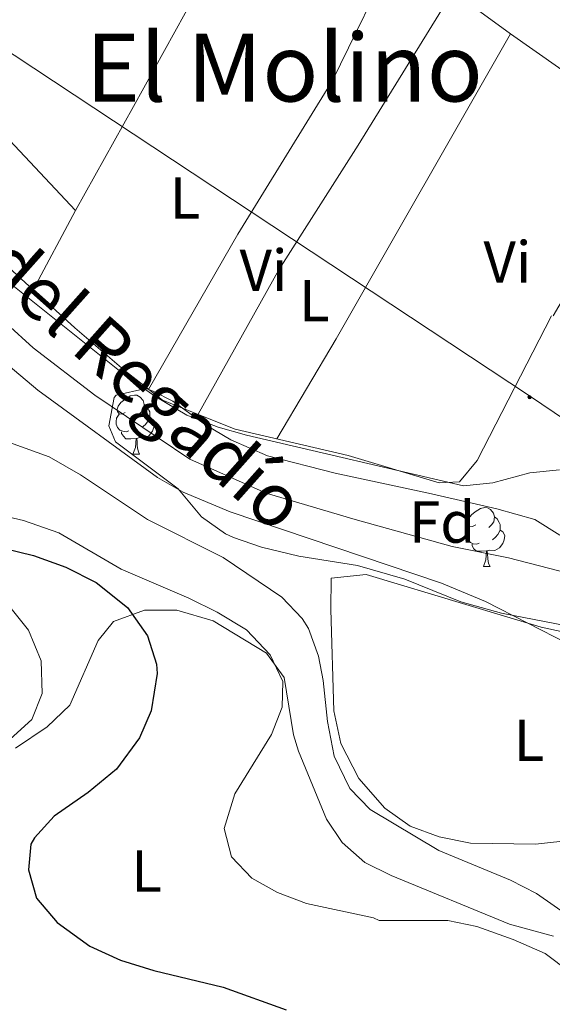
# Model space of a CAD drawing. Units: metres. Extents: x 555555 to 560035, y 4709754 to 4712761.
# Drawn here: x 559028 to 559118, y 4712020 to 4712186 of the extents above; entities that cross this region are included whole.
import ezdxf
from ezdxf.enums import TextEntityAlignment as Align

# ---------------------------------------------------------------- set-up
doc = ezdxf.new("R2010")
doc.units = ezdxf.units.M
doc.header["$MEASUREMENT"] = 0
for name, color, linetype, lineweight in [('Carátula', 7, 'Continuous', 5), ('Level 11', 142, 'Continuous', 13), ('Level 16', 1, 'Continuous', 13), ('Level 32', 19, 'Continuous', 0), ('Level 35', 92, 'Continuous', 0), ('Level 36', 19, 'Continuous', 40), ('Level 37', 92, 'Continuous', 0), ('Level 4', 36, 'Continuous', 30), ('Level 43', 142, 'Continuous', 0), ('Level 44', 1, 'Continuous', 0), ('Level 45', 19, 'Continuous', 0), ('Level 5', 36, 'Continuous', 0)]:
    doc.layers.add(name, color=color, linetype=linetype, lineweight=lineweight)
doc.styles.add('Arial', font='ARIAL.TTF', dxfattribs={"height": 0.2})

# ---------------------------------------------------------------- blocks, each defined once
blk = doc.blocks.new('5PELE')
at = {"layer": 'Carátula', "linetype": 'Continuous', "lineweight": 5}
h = blk.add_hatch(color=9, dxfattribs=at)
edge = h.paths.add_edge_path()
edge.add_arc((0, 0), 2.85, 359.999, 719.999)
at = {"layer": 'Carátula', "color": 252, "linetype": 'Continuous', "lineweight": 5}
blk.add_circle((0, 0, 0), 2.85, dxfattribs=at)

msp = doc.modelspace()

# ---------------------------------------------------------------- linework, layer by layer
at = {"layer": 'Level 11', "color": 142, "linetype": 'Continuous', "lineweight": 13}
msp.add_polyline3d([(558968.56, 4712187.38, 459.25), (558979.84, 4712175.94, 459.23), (559008.2, 4712151.06, 459.25), (559030.52, 4712130.74, 459.25), (559041, 4712122.74, 459.25), (559057.08, 4712111.86, 459.21), (559070, 4712106.1, 458.99), (559085.08, 4712101.62, 458.79), (559101.52, 4712097.06, 458.53), (559111.04, 4712095.14, 458.51), (559136.84, 4712088.5, 458.23)], dxfattribs=at)
at = {"layer": 'Level 16', "color": 1, "linetype": 'Continuous', "lineweight": 13, "ltscale": 0.5}
for points in [[(559004.04, 4712194.74, 462.31), (559006.28, 4712189.62, 462.47), (559009.18, 4712185.56, 462.56), (559020.51, 4712172.3, 462.48), (559037.68, 4712154.02, 462.23)], [(559081.84, 4712132.26, 463.15), (559111.4, 4712183.94, 464.63), (559136.36, 4712166.42, 464.27), (559118.6, 4712136.18, 462.67)]]:
    msp.add_polyline3d(points, dxfattribs=at)
at = {"layer": 'Level 32', "color": 6, "linetype": 'Continuous', "lineweight": 0, "ltscale": 0.5}
msp.add_polyline3d([(558850.72, 4712170.02, 483.11), (558854.62, 4712174.95, 483.81), (558865.26, 4712193.76, 480.15), (559003.78, 4712195.94, 461.01), (559114.62, 4712122.58, 459.98), (559414.2, 4711920.14, 483.21), (559684.38, 4711740.93, 477.76), (559802.9, 4711660.9, 474.2)], dxfattribs=at)
at = {"layer": 'Level 35', "color": 92, "linetype": 'Continuous', "lineweight": 0, "ltscale": 0.5}
for points in [[(559044.6, 4712122.74, 463.45), (559049.63, 4712123.82, 463.52), (559050.88, 4712123.38, 463.53), (559054.2, 4712121.7, 463.53), (559059.72, 4712117.7, 463.93), (559064.03, 4712115.17, 464.12), (559070.2, 4712112.42, 464.21), (559081.68, 4712109.49, 464.6), (559097.52, 4712106.1, 464.45), (559109.04, 4712103.46, 465.23), (559115.52, 4712101.62, 465.43), (559119.76, 4712098.97, 465.64)], [(559124.4, 4712082.98, 465.91), (559109.84, 4712085.78, 465.35), (559102.96, 4712087.7, 465.33), (559093.48, 4712091.52, 465.56), (559085.46, 4712093.88, 465.97), (559075.52, 4712095.46, 466.23), (559069.2, 4712096.98, 465.75), (559064.49, 4712098.6, 465.5), (559063.12, 4712099.22, 465.43), (559059.03, 4712102.09, 465.23), (559055.09, 4712106.86, 465.08), (559044.48, 4712114.82, 464.55), (559043.36, 4712117.54, 464.57), (559044.23, 4712122.32, 463.47), (559044.6, 4712122.74, 463.45)]]:
    msp.add_polyline3d(points, dxfattribs=at)
at = {"layer": 'Level 36', "color": 92, "linetype": 'Continuous', "lineweight": 0}
for points in [[(558990.37, 4712264.5, 462.39), (558996.01, 4712261.14, 462.35), (558999.33, 4712261.62, 462.35), (559004.65, 4712262.9, 462.59), (559010.49, 4712261.86, 462.71), (559013.29, 4712259.62, 462.79), (559021.56, 4712251.78, 462.77), (559025.68, 4712249.14, 462.93), (559032.44, 4712243.94, 463.21), (559039.36, 4712239.06, 463.17), (559048.32, 4712231.86, 463.03), (559058.24, 4712222.58, 463.07), (559070.44, 4712213.14, 463.03), (559088.72, 4712200.5, 462.63), (559111.4, 4712183.94, 461.15)], [(559030.52, 4712140.58, 459.45), (559016.08, 4712153.78, 459.33), (558994.64, 4712175.22, 459.37), (558987.12, 4712184.34, 459.63), (558971.76, 4712201.14, 460.39), (558967.44, 4712205.22, 460.77), (558962.88, 4712213.62, 461.43), (558962.8, 4712216.74, 461.49), (558963.6, 4712222.58, 461.53), (558965.52, 4712228.1, 461.69), (558970.44, 4712235.78, 461.83), (558976.48, 4712242.26, 461.71), (558996.01, 4712261.14, 462.27)], [(559037.68, 4712154.02, 462.23), (559047.52, 4712171.62, 461.67), (559061.52, 4712196.98, 461.95), (559070.11, 4712213.4, 462.89)], [(559050.09, 4712123.7, 460.53), (559065.2, 4712150.02, 461.75), (559081.24, 4712176.02, 461.61), (559092.02, 4712198.09, 462.13)], [(559101.61, 4712191.09, 462.07), (559085.56, 4712165.06, 461.83), (559072.12, 4712143.94, 461.41), (559058.47, 4712119.47, 460.15)], [(559118.32, 4712136.18, 461.13), (559105.72, 4712111.62, 459.21), (559102.72, 4712108.02, 458.95), (559099.28, 4712107.86, 458.87), (559083.88, 4712112.5, 459.13), (559064.72, 4712116.98, 459.95), (559052.44, 4712121.86, 460.35), (559045.88, 4712126.98, 460.55), (559037.6, 4712134.1, 460.73), (559030.52, 4712140.58, 460.51), (559037.68, 4712154.02, 460.85)], [(559081.84, 4712132.26, 460.77), (559071.81, 4712115.33, 460.31)], [(559046.14, 4712119.77, 0.01), (559045.61, 4712119.5, 0.01), (559045.08, 4712119.56, 0.01), (559044.82, 4712119.93, 0.01), (559044.76, 4712120.35, 0.01), (559044.92, 4712120.87, 0.01), (559045.4, 4712121.47, 0.01), (559046.04, 4712122, 0.01), (559046.94, 4712122.58, 0.01), (559047.68, 4712122.74, 0.01), (559048.11, 4712122.69, 0.01), (559048.64, 4712122.37, 0.01), (559049.17, 4712121.79, 0.01), (559049.33, 4712121.15, 0.01), (559049.22, 4712120.3, 0.01), (559048.79, 4712119.77, 0.01), (559048.37, 4712119.34, 0.01)], [(559049.33, 4712121.15, 0.01), (559049.8, 4712120.83, 0.01), (559050.12, 4712120.19, 0.01), (559050.28, 4712119.87, 0.01), (559050.28, 4712119.29, 0.01), (559050.28, 4712118.87, 0.01), (559049.91, 4712118.18, 0.01), (559049.49, 4712117.7, 0.01), (559049.01, 4712117.28, 0.01)], [(559046.73, 4712116.69, 0.01), (559046.3, 4712116.53, 0.01), (559045.72, 4712116.59, 0.01), (559045.24, 4712116.8, 0.01), (559044.82, 4712117.22, 0.01), (559044.6, 4712117.81, 0.01), (559044.6, 4712118.23, 0.01), (559044.66, 4712118.81, 0.01), (559045.08, 4712119.5, 0.01)], [(559050.28, 4712118.87, 0.01), (559050.73, 4712118.62, 0.01), (559051.08, 4712118, 0.01), (559050.97, 4712117.28, 0.01), (559050.76, 4712116.64, 0.01), (559050.17, 4712115.9, 0.01), (559049.38, 4712115.42, 0.01), (559048.53, 4712115.52, 0.01), (559048.1, 4712115.39, 0.01)], [(559047.99, 4712115.39, 0.01), (559047.1, 4712115.31, 0.01), (559046.25, 4712115.31, 0.01), (559045.83, 4712115.74, 0.01), (559045.51, 4712116.21, 0.01), (559045.51, 4712116.53, 0.01)], [(559047.44, 4712112.71, 0.01), (559047.88, 4712113.87, 0.01), (559047.99, 4712115.39, 0.01), (559048.1, 4712115.39, 0.01), (559048.13, 4712114.81, 0.01), (559048.17, 4712114.12, 0.01), (559048.24, 4712113.51, 0.01), (559048.35, 4712113.11, 0.01), (559048.57, 4712112.71, 0.01)], [(559047.44, 4712112.71, 0.01), (559048.57, 4712112.71, 0.01)], [(559105.49, 4712100.72, 0.01), (559104.96, 4712100.45, 0.01), (559104.43, 4712100.51, 0.01), (559104.17, 4712100.88, 0.01), (559104.11, 4712101.3, 0.01), (559104.27, 4712101.82, 0.01), (559104.75, 4712102.42, 0.01), (559105.39, 4712102.95, 0.01), (559106.29, 4712103.53, 0.01), (559107.03, 4712103.69, 0.01), (559107.46, 4712103.64, 0.01), (559107.99, 4712103.32, 0.01), (559108.52, 4712102.74, 0.01), (559108.68, 4712102.1, 0.01), (559108.57, 4712101.25, 0.01), (559108.14, 4712100.72, 0.01), (559107.72, 4712100.29, 0.01)], [(559108.68, 4712102.1, 0.01), (559109.15, 4712101.78, 0.01), (559109.47, 4712101.14, 0.01), (559109.63, 4712100.82, 0.01), (559109.63, 4712100.24, 0.01), (559109.63, 4712099.82, 0.01), (559109.26, 4712099.13, 0.01), (559108.84, 4712098.65, 0.01), (559108.36, 4712098.23, 0.01)], [(559106.08, 4712097.64, 0.01), (559105.65, 4712097.48, 0.01), (559105.07, 4712097.54, 0.01), (559104.59, 4712097.75, 0.01), (559104.17, 4712098.17, 0.01), (559103.95, 4712098.76, 0.01), (559103.95, 4712099.18, 0.01), (559104.01, 4712099.76, 0.01), (559104.43, 4712100.45, 0.01)], [(559109.63, 4712099.82, 0.01), (559110.08, 4712099.57, 0.01), (559110.43, 4712098.95, 0.01), (559110.32, 4712098.23, 0.01), (559110.11, 4712097.59, 0.01), (559109.52, 4712096.85, 0.01), (559108.73, 4712096.37, 0.01), (559107.88, 4712096.47, 0.01), (559107.45, 4712096.34, 0.01)], [(559107.34, 4712096.34, 0.01), (559106.45, 4712096.26, 0.01), (559105.6, 4712096.26, 0.01), (559105.18, 4712096.69, 0.01), (559104.86, 4712097.16, 0.01), (559104.86, 4712097.48, 0.01)], [(559106.79, 4712093.66, 0.01), (559107.23, 4712094.82, 0.01), (559107.34, 4712096.34, 0.01), (559107.45, 4712096.34, 0.01), (559107.48, 4712095.76, 0.01), (559107.52, 4712095.07, 0.01), (559107.59, 4712094.46, 0.01), (559107.7, 4712094.06, 0.01), (559107.92, 4712093.66, 0.01)], [(559106.79, 4712093.66, 0.01), (559107.92, 4712093.66, 0.01)], [(559081, 4712091.7, 462.85), (559086.92, 4712092.34, 462.05), (559103.8, 4712087.22, 460.89), (559116.6, 4712083.38, 460.61), (559136.6, 4712079.06, 459.61)], [(559122.28, 4712047.38, 461.65), (559115.64, 4712046.66, 462.45), (559104.6, 4712046.82, 462.71), (559099.32, 4712047.86, 462.93), (559094.4, 4712049.7, 463.67), (559090.08, 4712052.74, 463.79), (559085.72, 4712057.78, 463.49), (559082.64, 4712063.7, 463.49), (559081.48, 4712069.22, 463.61), (559080.96, 4712086.42, 463.31), (559081, 4712091.7, 462.85)], [(559118.68, 4712031.06, 468.77), (559111.2, 4712033.06, 468.63), (559091.16, 4712041.3, 467.89), (559086.72, 4712043.54, 467.69), (559082.88, 4712046.9, 467.65), (559080.2, 4712050.9, 467.61), (559075.48, 4712062.42, 468.55), (559074.64, 4712065.14, 469.21), (559073.04, 4712074.9, 470.31), (559070.08, 4712078.98, 470.87), (559061.04, 4712084.5, 472.25), (559054.84, 4712086.26, 473.41), (559049.4, 4712086.26, 474.29), (559044.16, 4712084.34, 475.37), (559041.52, 4712081.14, 476.47), (559036.76, 4712070.18, 478.43), (559032.92, 4712066.5, 478.93), (559027.56, 4712062.9, 479.85)]]:
    msp.add_polyline3d(points, dxfattribs=at)
at = {"layer": 'Level 4', "color": 36, "linetype": 'Continuous', "lineweight": 30}
msp.add_polyline3d([(559025.72, 4712096.74, 475.01), (559030.58, 4712095.55, 475.01), (559036.04, 4712093.55, 475.01), (559041.2, 4712090.98, 475.01), (559046.52, 4712086.74, 475.01), (559049.88, 4712081.94, 475.01), (559051.43, 4712077.12, 475.01), (559051.56, 4712075.54, 475.01), (559050.52, 4712069.22, 475.01), (559048.53, 4712064.64, 475.01), (559044.66, 4712059.34, 475.01), (559039.85, 4712055.38, 475.01), (559034.12, 4712051.38, 475.01), (559030.75, 4712047.73, 475.01), (559030.16, 4712046.66, 475.01), (559029.72, 4712042.26, 475.01), (559031.12, 4712037.47, 475.01), (559034.59, 4712033.35, 475.01), (559040.16, 4712029.38, 475.01), (559045.32, 4712026.98, 475.01), (559051, 4712025.22, 475.01), (559062.72, 4712022.42, 475.01), (559073.4, 4712018.58, 475.01)], dxfattribs=at)
at = {"layer": 'Level 5', "color": 36, "linetype": 'Continuous', "lineweight": 0}
for points in [[(559055.92, 4712106.26, 460.01), (559051.59, 4712108.78, 460.01), (559031.3, 4712123.54, 460.01), (559023.36, 4712130.24, 460.01), (559004.16, 4712148.74, 460.01), (558992.87, 4712158.61, 460.01), (558986.28, 4712165.13, 460.01), (558946.4, 4712209.54, 460.01), (558943.4, 4712213.54, 460.01), (558937.32, 4712222.98, 460.01), (558933.91, 4712226.63, 460.01), (558928.48, 4712230.66, 460.01), (558910.64, 4712238.18, 460.01)], [(558974.27, 4712196.01, 460.01), (558986.04, 4712181.7, 460.01), (559009.03, 4712156.21, 460.01), (559019.4, 4712147.38, 460.01), (559045.71, 4712126.39, 460.01), (559051.17, 4712122.55, 460.01), (559056.57, 4712119.35, 460.01), (559061.85, 4712117.31, 460.01), (559066.69, 4712115.93, 460.01), (559103.4, 4712107.38, 460.01), (559108.38, 4712107.86, 460.01), (559114.68, 4712109.54, 460.01), (559119.67, 4712110.06, 460.01)], [(559121.76, 4712034.1, 465.01), (559115.8, 4712038.26, 465.01), (559111.36, 4712040.56, 465.01), (559099.24, 4712045.54, 465.01), (559087.64, 4712052.5, 465.01), (559084.18, 4712056.09, 465.01), (559081.52, 4712061.54, 465.01), (559080.38, 4712067.42, 465.01), (559079.64, 4712074.34, 465.01), (559078.84, 4712078.5, 465.01), (559077.16, 4712083.19, 465.01), (559076.12, 4712084.9, 465.01), (559072.64, 4712088.49, 465.01), (559062.74, 4712095.19, 465.01), (559049.89, 4712101.62, 465.01), (559038.58, 4712109.24, 465.01), (559033.23, 4712112.27, 465.01), (559026.52, 4712114.7, 465.01)], [(559121.24, 4712080.5, 460.01), (559107.12, 4712087.73, 460.01), (559099.68, 4712090.86, 460.01), (559063.92, 4712102.93, 460.01), (559055.92, 4712106.26, 460.01)], [(559022.36, 4712102.98, 470.01), (559028.88, 4712101.46, 470.01), (559034.88, 4712099.38, 470.01), (559045.44, 4712093.22, 470.01), (559056.88, 4712088.34, 470.01), (559061.68, 4712085.94, 470.01), (559066.68, 4712082.98, 470.01), (559070.68, 4712078.74, 470.01), (559072.84, 4712074.2, 470.01), (559072.72, 4712069.86, 470.01), (559070.89, 4712065.2, 470.01), (559064.68, 4712055.14, 470.01), (559062.88, 4712049.3, 470.01), (559064.12, 4712044.5, 470.01), (559067.56, 4712040.9, 470.01), (559071.91, 4712038.43, 470.01), (559076.81, 4712036.58, 470.01), (559088.2, 4712034.18, 470.01), (559089.16, 4712033.7, 470.01), (559100.76, 4712033.7, 470.01), (559105.66, 4712032.7, 470.01), (559111.84, 4712030.5, 470.01), (559117.24, 4712028.1, 470.01), (559121.4, 4712024.98, 470.01)], [(559026.36, 4712087.14, 480.01), (559029.72, 4712082.9, 480.01), (559031.88, 4712077.7, 480.01), (559032.04, 4712072.18, 480.01), (559030.32, 4712067.78, 480.01), (559026.63, 4712064.41, 480.01)]]:
    msp.add_polyline3d(points, dxfattribs=at)

# ---------------------------------------------------------------- block references
at = {"layer": 'Level 32', "color": 252, "linetype": 'Continuous', "lineweight": 0, "xscale": 0.09999983015004542, "yscale": 0.09999983015004542}
msp.add_blockref('5PELE', (559114.61, 4712122.37, 459.97), dxfattribs=at)

# ---------------------------------------------------------------- texts
at = {"layer": 'Level 37', "color": 92, "linetype": 'Continuous', "lineweight": 0, "style": 'Arial'}
for s, p in [('L', (559056.24, 4712156.14, 461.66)), ('Vi', (559110.86, 4712145.29, 461.34)), ('Vi', (559069.54, 4712143.89, 461.79)), ('L', (559078.15, 4712138.75, 461.34)), ('Fd', (559099.8, 4712101.21, 458.68)), ('L', (559114.53, 4712064.25, 461.37)), ('L', (559049.73, 4712042.09, 472.48))]:
    msp.add_text(s, height=7, dxfattribs=at).set_placement(p, align=Align.MIDDLE_CENTER)
at = {"layer": 'Level 43', "color": 5, "linetype": 'Continuous', "lineweight": 0, "style": 'Arial'}
msp.add_text('Acequia del Regadío', height=9, rotation=-41.6451, dxfattribs=at).set_placement((559031.23, 4712141.03, 459.35), align=Align.MIDDLE_CENTER)
at = {"layer": 'Level 44', "color": 1, "linetype": 'Continuous', "lineweight": 0, "style": 'Arial'}
msp.add_text('NA-7200 Sansol-Cabredo', height=8, rotation=-39.2174, dxfattribs=at).set_placement((559162.88, 4712168.18, 464.16), align=Align.MIDDLE_CENTER)
at = {"layer": 'Level 45', "color": 19, "linetype": 'Continuous', "lineweight": 0, "style": 'Arial'}
msp.add_text('El Molino', height=11.5, dxfattribs=at).set_placement((559073.05, 4712178.22, 461.7), align=Align.MIDDLE_CENTER)

doc.saveas('drawing.dxf')
